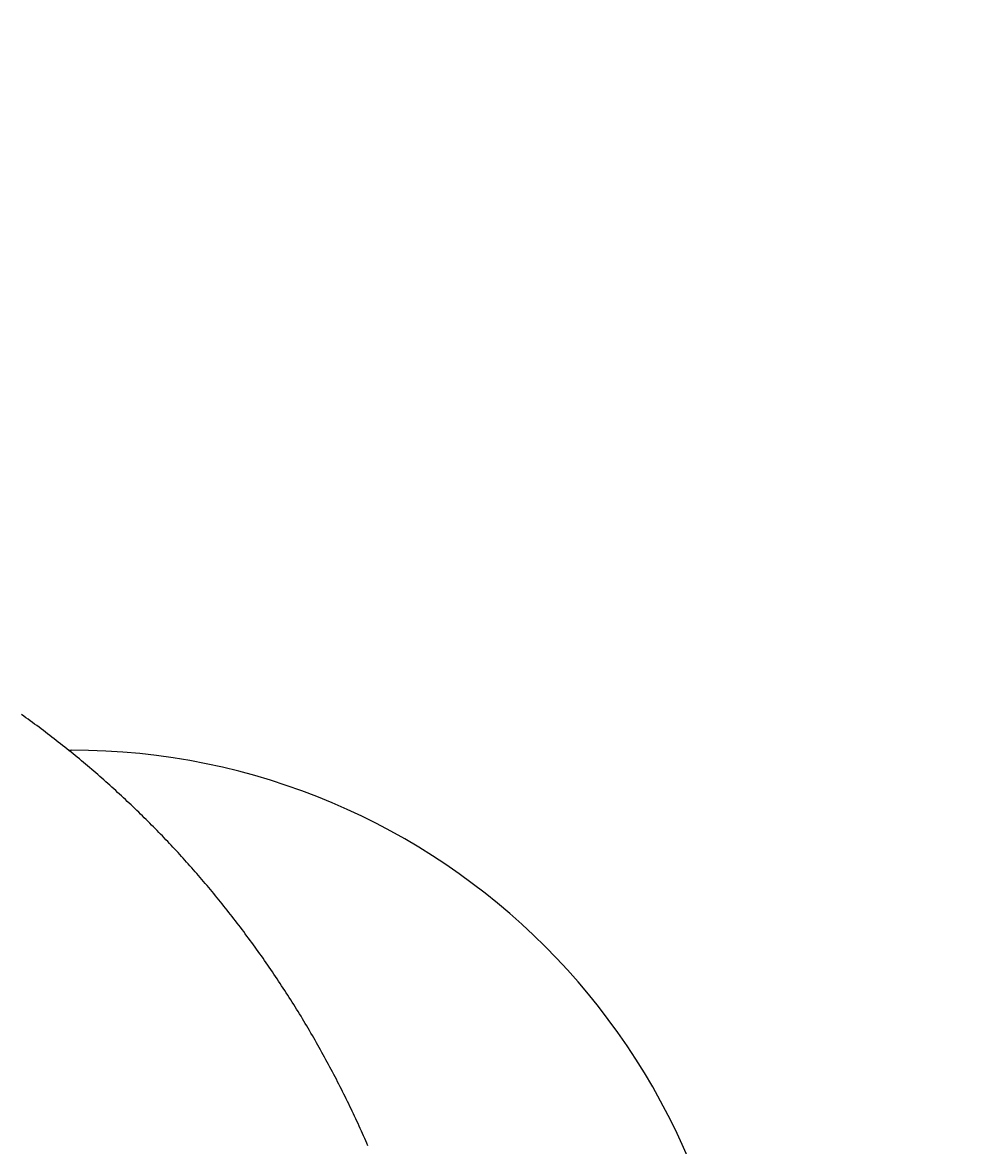
# Model space of a CAD drawing. Extents: x 0 to 2970, y 0 to 2100.
# Drawn here: x 957 to 980, y 873 to 900 of the extents above; entities that cross this region are included whole.
import ezdxf

# ---------------------------------------------------------------- set-up
doc = ezdxf.new("R2010")
doc.units = 0
doc.header["$LTSCALE"] = 5
doc.layers.get('0').update_dxf_attribs({"linetype": 'CONTINUOUS'})
doc.layers.get('DEFPOINTS').update_dxf_attribs({"linetype": 'CONTINUOUS'})
doc.layers.add('BEMAßUNGEN_DIN_', color=179, linetype='CONTINUOUS')
doc.layers.add('SICHTBARE_KANTEN_DIN_', color=179, linetype='CONTINUOUS')
doc.styles.add('STANDARD-DIN_0', font='txt.shx', dxfattribs={"bigfont": 'bigfont.shx'})
doc.dimstyles.get("Standard").update_dxf_attribs({"dimtxt": 0.18, "dimasz": 0.18, "dimexe": 0.18, "dimexo": 0.0625, "dimgap": 0.09, "dimtad": 0, "dimtih": 1, "dimtoh": 1, "dimzin": 0, "dimcen": 0.09, "dimazin": 3, "dimtfac": 1, "dimtofl": 0, "dimtmove": 0, "dimatfit": 3})

# ---------------------------------------------------------------- blocks, each defined once
blk = doc.blocks.new('*U114')
at = {"layer": 'BEMAßUNGEN_DIN_', "color": 250, "style": 'STANDARD-DIN_0'}
blk.add_text('∅11', height=17.5, rotation=52.244, dxfattribs=at).set_placement((944.966, 932.6))
blk = doc.blocks.new('*D24')
at = {"layer": 'BEMAßUNGEN_DIN_', "color": 250, "linetype": 'CONTINUOUS'}
for p, q in [((914.352, 886.538), (972.008, 960.986)), ((899.963, 867.958), (906.698, 876.655)), ((892.309, 858.075), (884.656, 848.192))]:
    blk.add_line(p, q, dxfattribs=at)
for points in [[(912.705, 887.813), (915.999, 885.262), (906.698, 876.655)], [(890.662, 859.351), (893.957, 856.8), (899.963, 867.958)]]:
    blk.add_solid(points, dxfattribs=at)
at = {"layer": 'DEFPOINTS', "color": 0, "linetype": 'CONTINUOUS'}
for p in [(906.698, 876.655), (899.963, 867.958)]:
    blk.add_point(p, dxfattribs=at)
blk.add_blockref('*U114', (0, 0))

msp = doc.modelspace()

# ---------------------------------------------------------------- linework, layer by layer
at = {"layer": 'SICHTBARE_KANTEN_DIN_'}
msp.add_line((958.2686, 882.3066), (958.3308, 882.3066), dxfattribs=at)
msp.add_polyline3d([(965.415, 872.865, 0), (965.389, 872.924, 0), (965.363, 872.982, 0), (965.337, 873.041, 0), (965.311, 873.1, 0), (965.285, 873.158, 0), (965.258, 873.217, 0), (965.232, 873.276, 0), (965.205, 873.335, 0), (965.178, 873.393, 0), (965.15, 873.452, 0), (965.123, 873.511, 0), (965.095, 873.57, 0), (965.067, 873.629, 0), (965.039, 873.687, 0), (965.011, 873.746, 0), (964.983, 873.805, 0), (964.954, 873.864, 0), (964.926, 873.923, 0), (964.897, 873.981, 0), (964.868, 874.04, 0), (964.839, 874.099, 0), (964.809, 874.158, 0), (964.78, 874.216, 0), (964.75, 874.275, 0), (964.72, 874.334, 0), (964.69, 874.392, 0), (964.66, 874.451, 0), (964.629, 874.51, 0), (964.599, 874.568, 0), (964.568, 874.627, 0), (964.537, 874.685, 0), (964.506, 874.743, 0), (964.475, 874.802, 0), (964.443, 874.86, 0), (964.412, 874.918, 0), (964.38, 874.977, 0), (964.348, 875.035, 0), (964.316, 875.093, 0), (964.284, 875.151, 0), (964.251, 875.209, 0), (964.219, 875.267, 0), (964.186, 875.325, 0), (964.153, 875.382, 0), (964.12, 875.44, 0), (964.087, 875.498, 0), (964.053, 875.555, 0), (964.02, 875.613, 0), (963.986, 875.67, 0), (963.952, 875.727, 0), (963.919, 875.784, 0), (963.884, 875.841, 0), (963.85, 875.898, 0), (963.816, 875.955, 0), (963.781, 876.012, 0), (963.746, 876.069, 0), (963.711, 876.125, 0), (963.676, 876.182, 0), (963.641, 876.238, 0), (963.606, 876.294, 0), (963.57, 876.351, 0), (963.535, 876.407, 0), (963.499, 876.463, 0), (963.463, 876.518, 0), (963.427, 876.574, 0), (963.391, 876.63, 0), (963.354, 876.685, 0), (963.318, 876.74, 0), (963.281, 876.795, 0), (963.245, 876.851, 0), (963.208, 876.905, 0), (963.171, 876.96, 0), (963.134, 877.015, 0), (963.097, 877.069, 0), (963.059, 877.124, 0), (963.022, 877.178, 0), (962.984, 877.232, 0), (962.947, 877.286, 0), (962.909, 877.34, 0), (962.871, 877.394, 0), (962.833, 877.447, 0), (962.795, 877.501, 0), (962.757, 877.554, 0), (962.718, 877.607, 0), (962.68, 877.66, 0), (962.642, 877.713, 0), (962.603, 877.766, 0), (962.564, 877.818, 0), (962.525, 877.87, 0), (962.487, 877.923, 0), (962.448, 877.975, 0), (962.409, 878.026, 0), (962.369, 878.078, 0), (962.33, 878.13, 0), (962.291, 878.181, 0), (962.252, 878.232, 0), (962.212, 878.283, 0), (962.173, 878.334, 0), (962.133, 878.385, 0), (962.093, 878.435, 0), (962.054, 878.486, 0), (962.014, 878.536, 0), (961.974, 878.586, 0), (961.934, 878.636, 0), (961.894, 878.685, 0), (961.854, 878.735, 0), (961.814, 878.784, 0), (961.774, 878.833, 0), (961.734, 878.882, 0), (961.693, 878.93, 0), (961.653, 878.979, 0), (961.613, 879.027, 0), (961.572, 879.075, 0), (961.532, 879.123, 0), (961.491, 879.171, 0), (961.451, 879.218, 0), (961.41, 879.266, 0), (961.37, 879.313, 0), (961.329, 879.36, 0), (961.289, 879.406, 0), (961.248, 879.453, 0), (961.207, 879.499, 0), (961.166, 879.545, 0), (961.126, 879.591, 0), (961.085, 879.637, 0), (961.044, 879.682, 0), (961.003, 879.727, 0), (960.962, 879.772, 0), (960.922, 879.817, 0), (960.881, 879.862, 0), (960.84, 879.906, 0), (960.799, 879.95, 0), (960.758, 879.994, 0), (960.717, 880.038, 0), (960.675, 880.082, 0), (960.634, 880.126, 0), (960.592, 880.17, 0), (960.55, 880.214, 0), (960.508, 880.258, 0), (960.465, 880.302, 0), (960.423, 880.345, 0), (960.38, 880.389, 0), (960.337, 880.433, 0), (960.294, 880.477, 0), (960.25, 880.52, 0), (960.207, 880.564, 0), (960.163, 880.608, 0), (960.119, 880.651, 0), (960.075, 880.695, 0), (960.031, 880.739, 0), (959.986, 880.782, 0), (959.942, 880.825, 0), (959.897, 880.869, 0), (959.852, 880.912, 0), (959.806, 880.955, 0), (959.761, 880.999, 0), (959.716, 881.042, 0), (959.67, 881.085, 0), (959.624, 881.128, 0), (959.578, 881.171, 0), (959.532, 881.214, 0), (959.485, 881.257, 0), (959.439, 881.299, 0), (959.392, 881.342, 0), (959.345, 881.385, 0), (959.298, 881.427, 0), (959.251, 881.47, 0), (959.203, 881.512, 0), (959.156, 881.554, 0), (959.108, 881.597, 0), (959.06, 881.639, 0), (959.012, 881.681, 0), (958.964, 881.723, 0), (958.916, 881.765, 0), (958.868, 881.806, 0), (958.819, 881.848, 0), (958.77, 881.89, 0), (958.722, 881.931, 0), (958.673, 881.972, 0), (958.623, 882.014, 0), (958.574, 882.055, 0), (958.525, 882.096, 0), (958.475, 882.137, 0), (958.425, 882.178, 0), (958.376, 882.218, 0), (958.326, 882.259, 0), (958.276, 882.3, 0), (958.225, 882.34, 0), (958.175, 882.38, 0), (958.125, 882.42, 0), (958.074, 882.46, 0), (958.023, 882.5, 0), (957.973, 882.54, 0), (957.922, 882.579, 0), (957.871, 882.619, 0), (957.819, 882.658, 0), (957.768, 882.697, 0), (957.717, 882.736, 0), (957.665, 882.775, 0), (957.614, 882.814, 0), (957.562, 882.852, 0), (957.51, 882.891, 0), (957.458, 882.929, 0), (957.406, 882.967, 0), (957.354, 883.005, 0), (957.302, 883.043, 0), (957.249, 883.081, 0), (957.197, 883.118, 0), (957.144, 883.156, 0)], dxfattribs=at)
msp.add_arc((958.3308, 866.3066), 16, 0, 90, dxfattribs=at)

# ---------------------------------------------------------------- dimensions: what is measured, and where the dimension line sits
at = {"layer": 'BEMAßUNGEN_DIN_', "color": 250, "linetype": 'CONTINUOUS'}
dim = msp.add_diameter_dim_2p(p1=(899.9632, 867.9581), p2=(906.6985, 876.655), dimstyle='Standard', override={"dimdec": 2, "dimlfac": 1, "dimtp": 0, "dimtm": 0, "dimtdec": 2, "dimatfit": 2}, dxfattribs=at)
dim.commit()
dim.dimension.update_dxf_attribs({"geometry": '*D24', "text_midpoint": (958.8438, 943.9871), "dimtype": 131})

doc.saveas('drawing.dxf')
